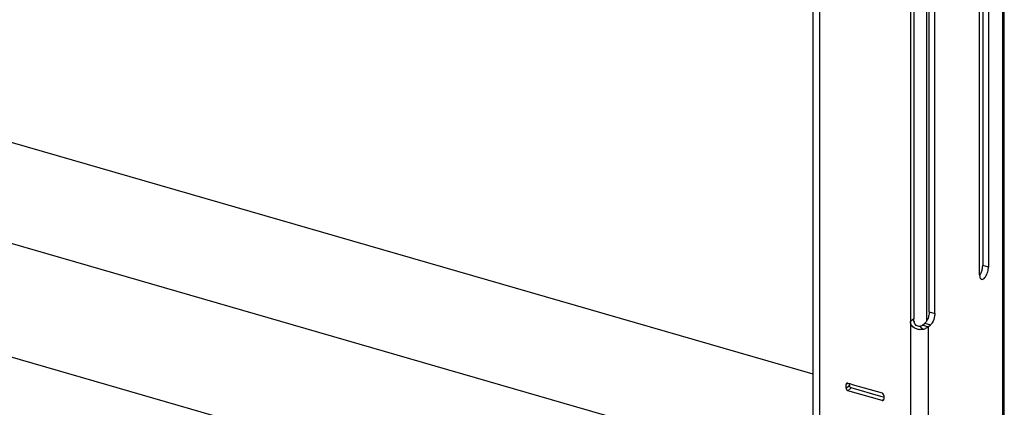
# Model space of a CAD drawing. Units: millimetres. Extents: x -100 to 1678, y -727 to 921.
# Drawn here: x 1453 to 1678, y -189 to -100 of the extents above; entities that cross this region are included whole.
import ezdxf

# ---------------------------------------------------------------- set-up
doc = ezdxf.new("R2010")
doc.units = ezdxf.units.MM
doc.header["$LTSCALE"] = 46.255
for name, color, linetype in [('PR000_003_00_new_view_4_BL111', 7, 'CONTINUOUS'), ('PR910_042_01_new_view_4_BL109', 7, 'CONTINUOUS'), ('PR970_099_01_new_view_4_BL106', 7, 'CONTINUOUS')]:
    doc.layers.add(name, color=color, linetype=linetype)

# ---------------------------------------------------------------- blocks, each defined once
blk = doc.blocks.new('PR970_099_01_NEW_VIEW_4_BL106', base_point=(1406.25, -103.31))
at = {"layer": 'PR970_099_01_new_view_4_BL106', "color": 9, "linetype": 'Continuous'}
blk.add_line((1410.54, -169.26), (1410.54, -84.32), dxfattribs=at)
blk = doc.blocks.new('PR910_042_01_NEW_VIEW_4_BL109', base_point=(1193.85, -153.65))
at = {"layer": 'PR910_042_01_new_view_4_BL109', "color": 7, "linetype": 'Continuous'}
for p, q in [((1384.5, -181.55), (1023.21, -77.25)), ((1382.53, -204.07), (1003.21, -94.57)), ((1382.53, -230.05), (1003.21, -120.55))]:
    blk.add_line(p, q, dxfattribs=at)
blk = doc.blocks.new('PR000_003_00_NEW_VIEW_4_BL111', base_point=(1406.39, 178.17))
at = {"layer": 'PR000_003_00_new_view_4_BL111', "color": 9, "linetype": 'Continuous'}
for p, q in [((1427.88, 640.78), (1427.88, -276.46)), ((1386, 344.86), (1386, -206.05)), ((1424.63, -157.04), (1423.33, -156.67)), ((1407.53, -168.85), (1406.78, -169.5)), ((1411.08, -167.28), (1412.38, -167.65)), ((1406.78, -169.5), (1406.78, -202.52)), ((1408.98, -170.6), (1409.2, -170.81)), ((1409.2, -170.81), (1409.69, -171.26)), ((1409.58, -170.31), (1409.93, -170.41)), ((1409.93, -170.41), (1410.88, -170.69)), ((1410.08, -169.88), (1411.38, -170.25)), ((1410.88, -170.69), (1410.88, -201.86)), ((1392.06, -183.87), (1392.24, -183.71)), ((1392.06, -184.74), (1392.67, -184.21)), ((1392.24, -183.71), (1392.35, -183.62)), ((1392.49, -185.3), (1393.13, -184.74)), ((1392.67, -184.21), (1392.81, -184.09)), ((1393.13, -184.74), (1393.24, -184.65)), ((1400.29, -187.55), (1400.5, -187.36)), ((1400.5, -187.36), (1400.68, -187.2))]:
    blk.add_line(p, q, dxfattribs=at)
at = {"layer": 'PR000_003_00_new_view_4_BL111', "color": 3, "linetype": 'Continuous'}
for p, q in [((1428.28, -276.46), (1428.28, 640.78)), ((1384.5, -204.03), (1384.5, 107.41)), ((1424.63, -73.91), (1424.63, -157.04)), ((1422.63, -156.67), (1422.63, -75.64)), ((1412.38, -167.65), (1412.38, -84.52)), ((1406.78, -86.37), (1406.78, -168.85)), ((1422.63, -158.78), (1422.63, -156.67)), ((1406.78, -168.85), (1406.78, -169.5)), ((1410.88, -170.69), (1411.38, -170.25)), ((1392.06, -184.09), (1392.06, -183.87)), ((1392.06, -184.74), (1392.06, -184.09)), ((1392.49, -183.56), (1392.72, -183.63)), ((1392.72, -183.63), (1392.92, -183.69)), ((1392.92, -183.69), (1393.47, -183.85)), ((1393.47, -183.85), (1400.29, -185.81)), ((1393.01, -185.45), (1392.49, -185.3)), ((1400.29, -187.55), (1393.01, -185.45)), ((1400.72, -186.37), (1400.72, -186.9)), ((1400.72, -186.9), (1400.72, -187.24))]:
    blk.add_line(p, q, dxfattribs=at)
at = {"layer": 'PR000_003_00_new_view_4_BL111', "color": 7, "linetype": 'Continuous'}
for p, q in [((1423.33, -75.64), (1423.33, -156.67)), ((1411.08, -167.28), (1411.08, -84.14)), ((1407.53, -86.37), (1407.53, -168.85)), ((1409.58, -170.31), (1410.08, -169.88)), ((1392.81, -183.87), (1392.81, -183.56)), ((1392.81, -184.09), (1392.81, -183.87)), ((1400.05, -186.61), (1393.24, -184.65)), ((1400.6, -186.77), (1400.05, -186.61))]:
    blk.add_line(p, q, dxfattribs=at)
at = {"layer": 'PR000_003_00_new_view_4_BL111', "color": 3, "linetype": 'Continuous'}
for centre, radius, start, end in [((1425.42, -158.78), 2.79, 179.9841, 182.2872), ((1423.18, -159.47), 0.378, 242.7629, 253.8191), ((1408.56, -167.03), 4.38, 284.84, 287.449), ((1408.72, -167.5), 3.89, 287.408, 291.7177)]:
    blk.add_arc(centre, radius, start, end, dxfattribs=at)
at = {"layer": 'PR000_003_00_new_view_4_BL111', "color": 7, "linetype": 'Continuous'}
blk.add_arc((1410.01, -168.82), 2.48, 192.7795, 197.8755, dxfattribs=at)
for points in [[(1422.95, -158.35), (1423.08, -158.08), (1423.17, -157.8), (1423.23, -157.51)], [(1422.65, -158.9), (1422.77, -158.73), (1422.87, -158.54), (1422.95, -158.35)], [(1407.59, -169.37), (1407.55, -169.2), (1407.53, -169.03), (1407.53, -168.85)], [(1409.22, -170.52), (1409.14, -170.55), (1409.06, -170.58), (1408.98, -170.6)], [(1392.81, -184.09), (1392.81, -184.25), (1392.9, -184.42), (1393.02, -184.53)], [(1393.02, -184.53), (1393.09, -184.58), (1393.16, -184.62), (1393.24, -184.65)]]:
    blk.add_open_spline(points, degree=3, dxfattribs=at)
for points, knots in [([(1423.23, -157.51), (1423.25, -157.44), (1423.3, -157.16), (1423.33, -156.88), (1423.33, -156.67)], [0, 0, 0, 0, 0.262195, 1, 1, 1, 1]), ([(1411.01, -168.01), (1410.98, -168.14), (1410.85, -168.65), (1410.64, -169.15), (1410.43, -169.47)], [0, 0, 0, 0, 0.260159, 1, 1, 1, 1]), ([(1411.08, -167.28), (1411.08, -167.34), (1411.07, -167.58), (1411.04, -167.82), (1411.01, -168.01)], [0, 0, 0, 0, 0.236393, 1, 1, 1, 1]), ([(1408.98, -170.6), (1408.7, -170.67), (1408.03, -170.43), (1407.74, -169.87), (1407.65, -169.58)], [0, 0, 0, 0, 0.491764, 1, 1, 1, 1]), ([(1409.58, -170.31), (1409.56, -170.33), (1409.44, -170.42), (1409.32, -170.48), (1409.22, -170.52)], [0, 0, 0, 0, 0.227454, 1, 1, 1, 1]), ([(1410.43, -169.47), (1410.4, -169.51), (1410.3, -169.66), (1410.18, -169.79), (1410.08, -169.88)], [0, 0, 0, 0, 0.273495, 1, 1, 1, 1])]:
    blk.add_open_spline(points, degree=3, knots=knots, dxfattribs=at)
at = {"layer": 'PR000_003_00_new_view_4_BL111', "color": 3, "linetype": 'Continuous'}
for points, knots in [([(1424.25, -158.73), (1424.43, -158.32), (1424.59, -157.76), (1424.63, -157.18), (1424.63, -157.04)], [0, 0, 0, 0, 0.76457, 1, 1, 1, 1]), ([(1422.63, -158.89), (1422.64, -159), (1422.67, -159.32), (1422.8, -159.7), (1423.01, -159.81)], [0, 0, 0, 0, 0.322804, 1, 1, 1, 1]), ([(1423.07, -159.83), (1423.28, -159.89), (1423.68, -159.66), (1424, -159.22), (1424.18, -158.9), (1424.25, -158.73)], [0, 0, 0, 0, 0.376336, 0.661907, 1, 1, 1, 1]), ([(1412.38, -167.65), (1412.38, -167.83), (1412.31, -168.58), (1412.06, -169.31), (1411.76, -169.79)], [0, 0, 0, 0, 0.242073, 1, 1, 1, 1]), ([(1411.76, -169.79), (1411.73, -169.84), (1411.62, -170), (1411.49, -170.16), (1411.38, -170.25)], [0, 0, 0, 0, 0.275279, 1, 1, 1, 1])]:
    blk.add_open_spline(points, degree=3, knots=knots, dxfattribs=at)
for points in [[(1406.91, -170.08), (1406.83, -169.9), (1406.78, -169.7), (1406.78, -169.5)], [(1407.96, -171.1), (1407.52, -170.89), (1407.11, -170.52), (1406.91, -170.08)], [(1408.79, -171.33), (1408.5, -171.3), (1408.22, -171.22), (1407.96, -171.1)], [(1409.69, -171.26), (1409.4, -171.34), (1409.09, -171.36), (1408.79, -171.33)], [(1410.56, -170.91), (1410.43, -170.99), (1410.29, -171.05), (1410.15, -171.11)], [(1410.88, -170.69), (1410.78, -170.77), (1410.67, -170.85), (1410.56, -170.91)], [(1392.16, -183.62), (1392.09, -183.68), (1392.06, -183.78), (1392.06, -183.87)], [(1392.06, -184.74), (1392.06, -184.82), (1392.08, -184.9), (1392.12, -184.97)], [(1392.27, -183.56), (1392.23, -183.57), (1392.19, -183.59), (1392.16, -183.62)], [(1392.49, -183.56), (1392.42, -183.54), (1392.34, -183.54), (1392.27, -183.56)], [(1392.12, -184.97), (1392.15, -185.05), (1392.21, -185.12), (1392.27, -185.18)], [(1392.27, -185.18), (1392.34, -185.23), (1392.41, -185.27), (1392.49, -185.3)], [(1400.5, -185.94), (1400.44, -185.88), (1400.36, -185.84), (1400.29, -185.81)], [(1400.72, -186.37), (1400.72, -186.21), (1400.62, -186.04), (1400.5, -185.94)], [(1400.29, -187.55), (1400.39, -187.58), (1400.53, -187.56), (1400.61, -187.49)], [(1400.61, -187.49), (1400.68, -187.43), (1400.72, -187.33), (1400.72, -187.24)]]:
    blk.add_open_spline(points, degree=3, dxfattribs=at)

msp = doc.modelspace()

# ---------------------------------------------------------------- block references
at = {"layer": 'PR000_003_00_new_view_4_BL111'}
msp.add_blockref('PR000_003_00_NEW_VIEW_4_BL111', (1656.39, 178.17), dxfattribs=at)
at = {"layer": 'PR910_042_01_new_view_4_BL109'}
msp.add_blockref('PR910_042_01_NEW_VIEW_4_BL109', (1443.85, -153.65), dxfattribs=at)
at = {"layer": 'PR970_099_01_new_view_4_BL106'}
msp.add_blockref('PR970_099_01_NEW_VIEW_4_BL106', (1656.25, -103.31), dxfattribs=at)

doc.saveas('drawing.dxf')
